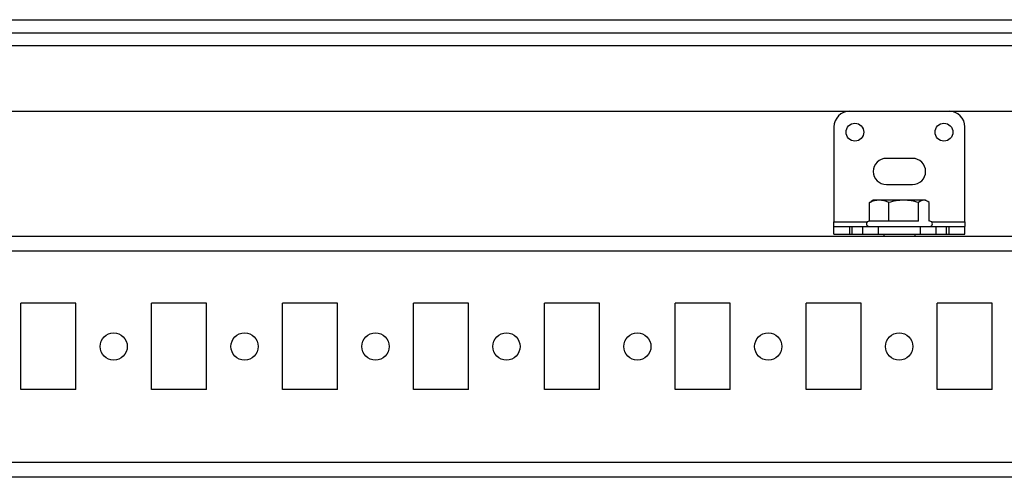
# Model space of a CAD drawing. Units: millimetres. Extents: x -1156 to 2430, y -2921 to 3570.
# Drawn here: x 652 to 840, y -2921 to -2833 of the extents above; entities that cross this region are included whole.
import ezdxf

# ---------------------------------------------------------------- set-up
doc = ezdxf.new("R2010")
doc.units = ezdxf.units.MM

msp = doc.modelspace()

# ---------------------------------------------------------------- linework, layer by layer
at = {"color": 7, "linetype": 'Continuous', "lineweight": 25}
for p, q in [((315.92, -2833.38), (899.92, -2833.38)), ((315.92, -2835.88), (899.92, -2835.88)), ((900.62, -2838.38), (315.22, -2838.38)), ((315.22, -2850.88), (900.62, -2850.88)), ((807.92, -2853.88), (807.92, -2872.03)), ((832.92, -2872.03), (832.92, -2853.88)), ((822.92, -2859.88), (817.92, -2859.88)), ((817.92, -2864.88), (822.92, -2864.88)), ((814.72, -2868.33), (815.07, -2868.17)), ((814.72, -2871.88), (814.72, -2868.33)), ((815.42, -2867.88), (815.03, -2868.11)), ((816.55, -2867.88), (815.42, -2867.88)), ((821.23, -2867.88), (816.55, -2867.88)), ((818.38, -2871.88), (818.38, -2868.33)), ((825.1, -2867.88), (821.23, -2867.88)), ((824.08, -2871.88), (824.08, -2868.33)), ((825.42, -2867.88), (825.1, -2867.88)), ((825.81, -2868.11), (825.42, -2867.88)), ((826.12, -2871.88), (826.12, -2868.33)), ((807.92, -2872.88), (807.92, -2872.03)), ((807.92, -2874.38), (807.92, -2872.88)), ((807.92, -2872.88), (810.92, -2872.88)), ((810.92, -2874.38), (810.92, -2872.88)), ((810.92, -2872.88), (811.42, -2872.88)), ((811.42, -2874.38), (811.42, -2872.88)), ((811.42, -2872.88), (813.42, -2872.88)), ((813.42, -2874.38), (813.42, -2872.88)), ((813.42, -2872.88), (816.42, -2872.88)), ((816.42, -2874.38), (816.42, -2872.88)), ((816.42, -2872.88), (824.42, -2872.88)), ((824.42, -2874.38), (824.42, -2872.88)), ((824.42, -2872.88), (827.42, -2872.88)), ((827.42, -2874.38), (827.42, -2872.88)), ((827.42, -2872.88), (829.42, -2872.88)), ((829.42, -2874.38), (829.42, -2872.88)), ((829.42, -2872.88), (829.92, -2872.88)), ((829.92, -2874.38), (829.92, -2872.88)), ((829.92, -2872.88), (832.92, -2872.88)), ((832.92, -2872.03), (832.92, -2872.88)), ((832.92, -2874.38), (832.92, -2872.88)), ((917.07, -2874.83), (298.67, -2874.83)), ((807.92, -2874.38), (810.92, -2874.38)), ((810.92, -2874.38), (811.42, -2874.38)), ((811.42, -2874.38), (813.42, -2874.38)), ((813.42, -2874.38), (816.42, -2874.38)), ((816.42, -2874.38), (824.42, -2874.38)), ((817.42, -2874.38), (817.42, -2874.83)), ((823.42, -2874.83), (823.42, -2874.38)), ((824.42, -2874.38), (827.42, -2874.38)), ((827.42, -2874.38), (829.42, -2874.38)), ((829.42, -2874.38), (829.92, -2874.38)), ((829.92, -2874.38), (832.92, -2874.38)), ((961.87, -2877.63), (253.87, -2877.63)), ((663.12, -2887.58), (652.62, -2887.58)), ((652.62, -2904.08), (652.62, -2887.58)), ((663.12, -2904.08), (663.12, -2887.58)), ((688.12, -2887.58), (677.62, -2887.58)), ((677.62, -2904.08), (677.62, -2887.58)), ((688.12, -2904.08), (688.12, -2887.58)), ((713.12, -2887.58), (702.62, -2887.58)), ((702.62, -2904.08), (702.62, -2887.58)), ((713.12, -2904.08), (713.12, -2887.58)), ((738.12, -2887.58), (727.62, -2887.58)), ((727.62, -2904.08), (727.62, -2887.58)), ((738.12, -2904.08), (738.12, -2887.58)), ((763.12, -2887.58), (752.62, -2887.58)), ((752.62, -2904.08), (752.62, -2887.58)), ((763.12, -2904.08), (763.12, -2887.58)), ((788.12, -2887.58), (777.62, -2887.58)), ((777.62, -2904.08), (777.62, -2887.58)), ((788.12, -2904.08), (788.12, -2887.58)), ((813.12, -2887.58), (802.62, -2887.58)), ((802.62, -2904.08), (802.62, -2887.58)), ((813.12, -2904.08), (813.12, -2887.58)), ((838.12, -2887.58), (827.62, -2887.58)), ((827.62, -2904.08), (827.62, -2887.58)), ((838.12, -2904.08), (838.12, -2887.58)), ((663.12, -2904.08), (652.62, -2904.08)), ((688.12, -2904.08), (677.62, -2904.08)), ((713.12, -2904.08), (702.62, -2904.08)), ((738.12, -2904.08), (727.62, -2904.08)), ((763.12, -2904.08), (752.62, -2904.08)), ((788.12, -2904.08), (777.62, -2904.08)), ((813.12, -2904.08), (802.62, -2904.08)), ((838.12, -2904.08), (827.62, -2904.08)), ((961.87, -2918.03), (253.87, -2918.03)), ((961.87, -2920.83), (253.87, -2920.83))]:
    msp.add_line(p, q, dxfattribs=at)
at = {"color": 8, "linetype": 'Continuous', "lineweight": 25}
for p, q in [((807.92, -2872.03), (814.26, -2872.03)), ((826.58, -2872.03), (832.92, -2872.03))]:
    msp.add_line(p, q, dxfattribs=at)
at = {"color": 7, "linetype": 'Continuous', "lineweight": 25}
for centre, radius in [((811.92, -2854.88), 1.7), ((828.92, -2854.88), 1.7), ((670.37, -2895.83), 2.6), ((695.37, -2895.83), 2.6), ((720.37, -2895.83), 2.6), ((745.37, -2895.83), 2.6), ((770.37, -2895.83), 2.6), ((795.37, -2895.83), 2.6), ((820.37, -2895.83), 2.6)]:
    msp.add_circle(centre, radius, dxfattribs=at)
for centre, radius, start, end in [((810.92, -2853.88), 3, 90, 180), ((829.92, -2853.88), 3, 0, 90), ((817.92, -2862.38), 2.5, 90, 270), ((822.92, -2862.38), 2.5, 270, 90), ((814.62, -2872.38), 0.5, 90, 270), ((826.22, -2872.38), 0.5, 270, 90)]:
    msp.add_arc(centre, radius, start, end, dxfattribs=at)
for points in [[(816.55, -2867.88), (815.93, -2867.88), (815.32, -2868.06), (814.72, -2868.33)], [(818.38, -2868.33), (817.78, -2868.06), (817.17, -2867.88), (816.55, -2867.88)], [(821.23, -2867.88), (820.25, -2867.88), (819.31, -2868.06), (818.38, -2868.33)], [(824.08, -2868.33), (823.14, -2868.06), (822.2, -2867.88), (821.23, -2867.88)], [(825.1, -2867.88), (824.75, -2867.88), (824.41, -2868.06), (824.08, -2868.33)], [(826.12, -2868.33), (825.78, -2868.06), (825.45, -2867.88), (825.1, -2867.88)]]:
    msp.add_open_spline(points, degree=3, dxfattribs=at)
msp.add_open_spline([(824.09, -2871.88), (823.48, -2871.88), (822.53, -2871.88), (821.03, -2871.88), (819.84, -2871.88), (818.67, -2871.88), (817.27, -2871.88), (815.82, -2871.88), (814.94, -2871.88), (814.63, -2871.88), (814.65, -2871.88), (814.65, -2871.88)], degree=3, knots=[0, 0, 0, 0, 0.166712, 0.256456, 0.348105, 0.439754, 0.529498, 0.69621, 0.862922, 0.952666, 1, 1, 1, 1], dxfattribs=at)

doc.saveas('drawing.dxf')
